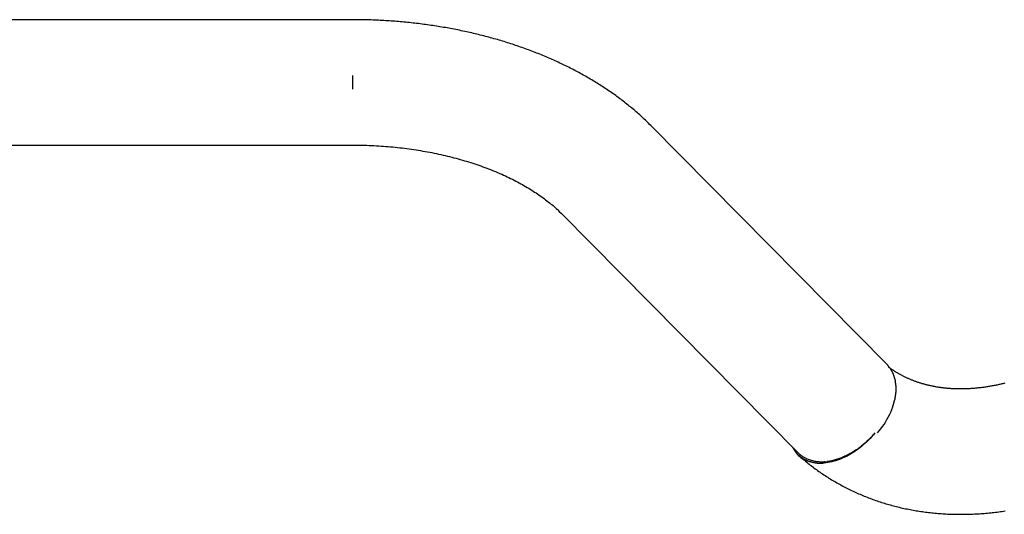
# Model space of a CAD drawing. Extents: x -55 to 55, y -6 to 6.
# Drawn here: x -4 to -1, y -1 to 1 of the extents above; entities that cross this region are included whole.
import ezdxf

# ---------------------------------------------------------------- set-up
doc = ezdxf.new("R2010")
doc.units = 0
doc.layers.get('0').update_dxf_attribs({"linetype": 'CONTINUOUS'})

msp = doc.modelspace()

# ---------------------------------------------------------------- linework, layer by layer
at = {"color": 0}
for points in [[(-3.1368, 0.5333), (-5.1368, 0.5333)], [(-2.1289, 0.1757), (-2.1325, 0.1793), (-2.1361, 0.1829), (-2.1397, 0.1864), (-2.1434, 0.19), (-2.1471, 0.1936), (-2.1508, 0.1971), (-2.1546, 0.2006), (-2.1583, 0.2041), (-2.1622, 0.2076), (-2.1659, 0.211), (-2.1698, 0.2145), (-2.1737, 0.2179), (-2.1776, 0.2213), (-2.1815, 0.2247), (-2.1854, 0.2281), (-2.1894, 0.2315), (-2.1934, 0.2348), (-2.1974, 0.2381), (-2.2014, 0.2414), (-2.2055, 0.2447), (-2.2096, 0.248), (-2.2137, 0.2513), (-2.2178, 0.2545), (-2.222, 0.2577), (-2.2262, 0.2609), (-2.2304, 0.2641), (-2.2346, 0.2673), (-2.2388, 0.2704), (-2.2431, 0.2735), (-2.2474, 0.2767), (-2.2517, 0.2798), (-2.256, 0.2828), (-2.2604, 0.2859), (-2.2648, 0.2889), (-2.2692, 0.292), (-2.2736, 0.295), (-2.278, 0.298), (-2.2825, 0.301), (-2.287, 0.304), (-2.2915, 0.3069), (-2.2961, 0.3098), (-2.3006, 0.3127), (-2.3052, 0.3156), (-2.3098, 0.3185), (-2.3144, 0.3213), (-2.319, 0.3242), (-2.3237, 0.327), (-2.3284, 0.3298), (-2.3331, 0.3326), (-2.3378, 0.3354), (-2.3425, 0.3381), (-2.3473, 0.3408), (-2.3521, 0.3435), (-2.3568, 0.3462), (-2.3617, 0.3489), (-2.3665, 0.3515), (-2.3714, 0.3542), (-2.3762, 0.3568), (-2.3811, 0.3594), (-2.386, 0.362), (-2.391, 0.3645), (-2.3959, 0.3671), (-2.4009, 0.3697), (-2.4059, 0.3722), (-2.4109, 0.3746), (-2.4159, 0.3771), (-2.421, 0.3795), (-2.426, 0.382), (-2.4311, 0.3844), (-2.4362, 0.3868), (-2.4413, 0.3892), (-2.4464, 0.3916), (-2.4516, 0.3939), (-2.4567, 0.3962), (-2.4619, 0.3985), (-2.4671, 0.4009), (-2.4723, 0.4031), (-2.4776, 0.4054), (-2.4828, 0.4076), (-2.4881, 0.4098), (-2.4934, 0.412), (-2.4987, 0.4142), (-2.504, 0.4164), (-2.5093, 0.4185), (-2.5147, 0.4206), (-2.52, 0.4227), (-2.5254, 0.4248), (-2.5308, 0.4268), (-2.5362, 0.4289), (-2.5416, 0.4309), (-2.5471, 0.4329), (-2.5526, 0.4349), (-2.558, 0.4369), (-2.5635, 0.4389), (-2.569, 0.4408), (-2.5745, 0.4427), (-2.5801, 0.4446), (-2.5856, 0.4465), (-2.5911, 0.4483), (-2.5967, 0.4502), (-2.6023, 0.452), (-2.6079, 0.4538), (-2.6135, 0.4555), (-2.6191, 0.4573), (-2.6247, 0.459), (-2.6304, 0.4608), (-2.6361, 0.4625), (-2.6418, 0.4641), (-2.6474, 0.4658), (-2.6531, 0.4674), (-2.6589, 0.4691), (-2.6646, 0.4706), (-2.6703, 0.4723), (-2.6761, 0.4738), (-2.6818, 0.4754), (-2.6876, 0.4768), (-2.6934, 0.4784), (-2.6992, 0.4798), (-2.705, 0.4813), (-2.7108, 0.4827), (-2.7167, 0.4842), (-2.7225, 0.4856), (-2.7284, 0.487), (-2.7342, 0.4884), (-2.7401, 0.4897), (-2.746, 0.491), (-2.7519, 0.4923), (-2.7578, 0.4936), (-2.7637, 0.4949), (-2.7696, 0.4961), (-2.7755, 0.4973), (-2.7815, 0.4985), (-2.7874, 0.4997), (-2.7934, 0.5009), (-2.7994, 0.502), (-2.8054, 0.5031), (-2.8114, 0.5043), (-2.8173, 0.5053), (-2.8233, 0.5064), (-2.8293, 0.5074), (-2.8354, 0.5084), (-2.8414, 0.5095), (-2.8474, 0.5105), (-2.8535, 0.5114), (-2.8595, 0.5123), (-2.8656, 0.5133), (-2.8716, 0.5141), (-2.8777, 0.515), (-2.8838, 0.5159), (-2.8899, 0.5167), (-2.896, 0.5175), (-2.9021, 0.5183), (-2.9082, 0.5191), (-2.9143, 0.5199), (-2.9204, 0.5206), (-2.9265, 0.5213), (-2.9326, 0.522), (-2.9388, 0.5227), (-2.9449, 0.5233), (-2.951, 0.524), (-2.9572, 0.5246), (-2.9633, 0.5252), (-2.9695, 0.5258), (-2.9756, 0.5263), (-2.9818, 0.5268), (-2.988, 0.5273), (-2.9941, 0.5278), (-3.0003, 0.5283), (-3.0065, 0.5287), (-3.0127, 0.5292), (-3.0189, 0.5295), (-3.025, 0.5299), (-3.0312, 0.5303), (-3.0374, 0.5307), (-3.0436, 0.531), (-3.0498, 0.5313), (-3.056, 0.5316), (-3.0622, 0.5318), (-3.0685, 0.5321), (-3.0747, 0.5323), (-3.0808, 0.5325), (-3.0871, 0.5326), (-3.0935, 0.5328), (-3.0995, 0.5329), (-3.1049, 0.533), (-3.1119, 0.5331), (-3.1227, 0.5332), (-3.1368, 0.5333)], [(-3.1368, 0.3445), (-3.1368, 0.2982)], [(-1.3306, -0.6317), (-2.1289, 0.1757)], [(-5.1368, 0.1093), (-3.1368, 0.1093)], [(-3.1368, 0.1093), (-3.1287, 0.1093), (-3.1207, 0.1092), (-3.1126, 0.1091), (-3.1046, 0.109), (-3.0966, 0.1087), (-3.0885, 0.1085), (-3.0805, 0.1082), (-3.0725, 0.1079), (-3.0645, 0.1075), (-3.0564, 0.1071), (-3.0485, 0.1066), (-3.0404, 0.1061), (-3.0325, 0.1055), (-3.0245, 0.1049), (-3.0165, 0.1043), (-3.0086, 0.1036), (-3.0007, 0.1028), (-2.9928, 0.102), (-2.9848, 0.1012), (-2.977, 0.1003), (-2.9691, 0.0994), (-2.9612, 0.0984), (-2.9534, 0.0975), (-2.9456, 0.0964), (-2.9378, 0.0953), (-2.93, 0.0942), (-2.9222, 0.093), (-2.9145, 0.0918), (-2.9068, 0.0905), (-2.8991, 0.0892), (-2.8914, 0.0879), (-2.8838, 0.0865), (-2.8762, 0.0851), (-2.8686, 0.0836), (-2.8611, 0.0821), (-2.8535, 0.0805), (-2.846, 0.0789), (-2.8385, 0.0772), (-2.8311, 0.0756), (-2.8237, 0.0738), (-2.8163, 0.0721), (-2.809, 0.0702), (-2.8017, 0.0684), (-2.7944, 0.0665), (-2.7872, 0.0646), (-2.78, 0.0626), (-2.7728, 0.0607), (-2.7657, 0.0586), (-2.7586, 0.0565), (-2.7516, 0.0544), (-2.7445, 0.0522), (-2.7376, 0.0501), (-2.7307, 0.0479), (-2.7238, 0.0456), (-2.717, 0.0433), (-2.7102, 0.041), (-2.7034, 0.0386), (-2.6967, 0.0362), (-2.6901, 0.0338), (-2.6835, 0.0313), (-2.677, 0.0288), (-2.6704, 0.0263), (-2.664, 0.0237), (-2.6576, 0.0211), (-2.6512, 0.0185), (-2.6449, 0.0158), (-2.6387, 0.0132), (-2.6325, 0.0104), (-2.6264, 0.0077), (-2.6203, 0.0049), (-2.6143, 0.0021), (-2.6083, -0.0008), (-2.6025, -0.0036), (-2.5966, -0.0065), (-2.5908, -0.0094), (-2.5851, -0.0124), (-2.5794, -0.0154), (-2.5738, -0.0183), (-2.5683, -0.0214), (-2.5628, -0.0244), (-2.5574, -0.0275), (-2.5521, -0.0306), (-2.5467, -0.0337), (-2.5415, -0.0368), (-2.5364, -0.0399), (-2.5313, -0.0431), (-2.5263, -0.0463), (-2.5213, -0.0495), (-2.5164, -0.0527), (-2.5116, -0.0559), (-2.5068, -0.0592), (-2.5022, -0.0624), (-2.4975, -0.0657), (-2.493, -0.069), (-2.4885, -0.0723), (-2.4841, -0.0756), (-2.4798, -0.0789), (-2.4755, -0.0822), (-2.4714, -0.0856), (-2.4673, -0.0889), (-2.4632, -0.0922), (-2.4592, -0.0955), (-2.4553, -0.099), (-2.4516, -0.1023), (-2.4483, -0.1052), (-2.4442, -0.109), (-2.4381, -0.1148), (-2.4304, -0.1225)], [(-2.4304, -0.1224), (-1.6321, -0.9298)], [(-1.3213, -0.6439), (-1.3213, -0.6439), (-1.3216, -0.6431), (-1.3222, -0.6425), (-1.3228, -0.6416), (-1.3234, -0.641), (-1.324, -0.6401), (-1.3246, -0.6392), (-1.3252, -0.6383), (-1.326, -0.6375), (-1.3266, -0.6366), (-1.3272, -0.6357), (-1.3278, -0.6348), (-1.3286, -0.634), (-1.3291, -0.6331), (-1.3297, -0.6325), (-1.3302, -0.6319), (-1.3308, -0.6313)], [(-1.3213, -0.6439), (-1.3213, -0.6439), (-1.3216, -0.6431), (-1.3222, -0.6425), (-1.3228, -0.6416), (-1.3234, -0.641), (-1.324, -0.6401), (-1.3246, -0.6392), (-1.3252, -0.6383), (-1.326, -0.6375), (-1.3266, -0.6366), (-1.3272, -0.6357), (-1.3278, -0.6348), (-1.3286, -0.634), (-1.3291, -0.6331), (-1.3297, -0.6325), (-1.3302, -0.6319), (-1.3308, -0.6313)], [(-0.9316, -0.6961), (-0.9349, -0.6969), (-0.9382, -0.6977), (-0.9415, -0.6985), (-0.9448, -0.6992), (-0.9481, -0.7), (-0.9513, -0.7007), (-0.9546, -0.7015), (-0.9579, -0.7021), (-0.9612, -0.7028), (-0.9644, -0.7035), (-0.9677, -0.7041), (-0.9709, -0.7047), (-0.9742, -0.7053), (-0.9774, -0.7059), (-0.9806, -0.7065), (-0.9839, -0.707), (-0.9871, -0.7076), (-0.9903, -0.7081), (-0.9935, -0.7086), (-0.9966, -0.709), (-0.9998, -0.7095), (-1.003, -0.71), (-1.0062, -0.7104), (-1.0093, -0.7108), (-1.0125, -0.7112), (-1.0157, -0.7115), (-1.0188, -0.7119), (-1.022, -0.7122), (-1.0251, -0.7126), (-1.0282, -0.7129), (-1.0313, -0.7132), (-1.0344, -0.7135), (-1.0375, -0.7137), (-1.0406, -0.7139), (-1.0437, -0.7142), (-1.0468, -0.7143), (-1.0498, -0.7145), (-1.0529, -0.7147), (-1.056, -0.7148), (-1.059, -0.715), (-1.0621, -0.7151), (-1.0651, -0.7152), (-1.0681, -0.7153), (-1.0711, -0.7153), (-1.0741, -0.7154), (-1.0771, -0.7154), (-1.0801, -0.7154), (-1.083, -0.7154), (-1.086, -0.7154), (-1.0889, -0.7154), (-1.0919, -0.7153), (-1.0948, -0.7153), (-1.0977, -0.7152), (-1.1006, -0.7151), (-1.1035, -0.715), (-1.1064, -0.7148), (-1.1093, -0.7147), (-1.1122, -0.7145), (-1.1151, -0.7143), (-1.1179, -0.7142), (-1.1207, -0.714), (-1.1236, -0.7137), (-1.1264, -0.7135), (-1.1292, -0.7132), (-1.132, -0.7129), (-1.1348, -0.7126), (-1.1375, -0.7123), (-1.1403, -0.712), (-1.1431, -0.7117), (-1.1458, -0.7113), (-1.1485, -0.711), (-1.1513, -0.7106), (-1.154, -0.7102), (-1.1567, -0.7098), (-1.1593, -0.7093), (-1.1621, -0.7089), (-1.1647, -0.7084), (-1.1674, -0.7079), (-1.17, -0.7075), (-1.1726, -0.707), (-1.1752, -0.7064), (-1.1779, -0.7059), (-1.1805, -0.7053), (-1.1831, -0.7048), (-1.1856, -0.7042), (-1.1882, -0.7036), (-1.1907, -0.703), (-1.1933, -0.7024), (-1.1958, -0.7018), (-1.1984, -0.7012), (-1.2009, -0.7005), (-1.2033, -0.6998), (-1.2059, -0.6991), (-1.2083, -0.6985), (-1.2108, -0.6977), (-1.2132, -0.697), (-1.2156, -0.6962), (-1.2181, -0.6955), (-1.2205, -0.6947), (-1.2229, -0.6939), (-1.2253, -0.6931), (-1.2277, -0.6923), (-1.23, -0.6915), (-1.2324, -0.6907), (-1.2347, -0.6898), (-1.2371, -0.689), (-1.2394, -0.6881), (-1.2417, -0.6872), (-1.244, -0.6863), (-1.2463, -0.6854), (-1.2486, -0.6845), (-1.2508, -0.6835), (-1.2531, -0.6826), (-1.2553, -0.6816), (-1.2576, -0.6806), (-1.2598, -0.6796), (-1.262, -0.6786), (-1.2642, -0.6776), (-1.2663, -0.6766), (-1.2685, -0.6755), (-1.2707, -0.6745), (-1.2728, -0.6734), (-1.2749, -0.6723), (-1.2771, -0.6712), (-1.2792, -0.6702), (-1.2813, -0.669), (-1.2834, -0.6679), (-1.2855, -0.6668), (-1.2875, -0.6656), (-1.2896, -0.6644), (-1.2917, -0.6633), (-1.2937, -0.6621), (-1.2957, -0.6609), (-1.2977, -0.6597), (-1.2997, -0.6584), (-1.3017, -0.6572), (-1.3037, -0.656), (-1.3057, -0.6547), (-1.3076, -0.6534), (-1.3096, -0.6521), (-1.3116, -0.6508), (-1.3135, -0.6495), (-1.3152, -0.6484), (-1.3173, -0.6469), (-1.3206, -0.6445), (-1.3248, -0.6414)], [(-1.3142, -0.654), (-1.3142, -0.654), (-1.3145, -0.6532), (-1.3148, -0.6526), (-1.3151, -0.652), (-1.3156, -0.6514), (-1.3159, -0.6505), (-1.3164, -0.6499), (-1.3167, -0.6493), (-1.3173, -0.6487), (-1.3176, -0.6479), (-1.3181, -0.6473), (-1.3184, -0.6467), (-1.319, -0.6461), (-1.3193, -0.6455), (-1.3199, -0.6449), (-1.3202, -0.6443), (-1.3208, -0.6439)], [(-1.3142, -0.654), (-1.3142, -0.654), (-1.3145, -0.6532), (-1.3148, -0.6526), (-1.3151, -0.652), (-1.3156, -0.6514), (-1.3159, -0.6505), (-1.3164, -0.6499), (-1.3167, -0.6493), (-1.3173, -0.6487), (-1.3176, -0.6479), (-1.3181, -0.6473), (-1.3184, -0.6467), (-1.319, -0.6461), (-1.3193, -0.6455), (-1.3199, -0.6449), (-1.3202, -0.6443), (-1.3208, -0.6439)], [(-1.3104, -0.6609), (-1.3104, -0.6609), (-1.3104, -0.6603), (-1.3107, -0.6599), (-1.3109, -0.6593), (-1.3112, -0.659), (-1.3112, -0.6584), (-1.3115, -0.6581), (-1.3118, -0.6575), (-1.3121, -0.6572), (-1.3121, -0.6566), (-1.3124, -0.6563), (-1.3127, -0.6557), (-1.313, -0.6554), (-1.3132, -0.6548), (-1.3135, -0.6545), (-1.3138, -0.654), (-1.3141, -0.6537)], [(-1.3104, -0.6609), (-1.3104, -0.6609), (-1.3104, -0.6603), (-1.3107, -0.6599), (-1.3109, -0.6593), (-1.3112, -0.659), (-1.3112, -0.6584), (-1.3115, -0.6581), (-1.3118, -0.6575), (-1.3121, -0.6572), (-1.3121, -0.6566), (-1.3124, -0.6563), (-1.3127, -0.6557), (-1.313, -0.6554), (-1.3132, -0.6548), (-1.3135, -0.6545), (-1.3138, -0.654), (-1.3141, -0.6537)], [(-1.3079, -0.6671), (-1.3102, -0.661)], [(-1.3056, -0.674), (-1.3056, -0.674), (-1.3056, -0.6734), (-1.3057, -0.6731), (-1.3057, -0.6725), (-1.306, -0.6722), (-1.306, -0.6716), (-1.3063, -0.6713), (-1.3064, -0.6707), (-1.3067, -0.6704), (-1.3067, -0.6698), (-1.307, -0.6693), (-1.307, -0.6687), (-1.3073, -0.6684), (-1.3073, -0.6678), (-1.3076, -0.6675), (-1.3077, -0.6672), (-1.308, -0.6669)], [(-1.3056, -0.674), (-1.3056, -0.674), (-1.3056, -0.6734), (-1.3057, -0.6731), (-1.3057, -0.6725), (-1.306, -0.6722), (-1.306, -0.6716), (-1.3063, -0.6713), (-1.3064, -0.6707), (-1.3067, -0.6704), (-1.3067, -0.6698), (-1.307, -0.6693), (-1.307, -0.6687), (-1.3073, -0.6684), (-1.3073, -0.6678), (-1.3076, -0.6675), (-1.3077, -0.6672), (-1.308, -0.6669)], [(-1.3035, -0.6818), (-1.3035, -0.6818), (-1.3035, -0.6812), (-1.3036, -0.6808), (-1.3036, -0.6802), (-1.3039, -0.6799), (-1.3039, -0.6793), (-1.3042, -0.6788), (-1.3042, -0.6782), (-1.3045, -0.6779), (-1.3045, -0.6773), (-1.3048, -0.6768), (-1.3048, -0.6762), (-1.3051, -0.6759), (-1.3051, -0.6753), (-1.3053, -0.675), (-1.3053, -0.6745), (-1.3056, -0.6742)], [(-1.3035, -0.6818), (-1.3035, -0.6818), (-1.3035, -0.6812), (-1.3036, -0.6808), (-1.3036, -0.6802), (-1.3039, -0.6799), (-1.3039, -0.6793), (-1.3042, -0.6788), (-1.3042, -0.6782), (-1.3045, -0.6779), (-1.3045, -0.6773), (-1.3048, -0.6768), (-1.3048, -0.6762), (-1.3051, -0.6759), (-1.3051, -0.6753), (-1.3053, -0.675), (-1.3053, -0.6745), (-1.3056, -0.6742)], [(-1.3016, -0.6892), (-1.3016, -0.6892), (-1.3016, -0.6886), (-1.3016, -0.6883), (-1.3016, -0.6877), (-1.3017, -0.6874), (-1.3017, -0.6868), (-1.3018, -0.6863), (-1.3018, -0.6857), (-1.3021, -0.6854), (-1.3021, -0.6848), (-1.3023, -0.6842), (-1.3023, -0.6836), (-1.3026, -0.6833), (-1.3026, -0.6827), (-1.3029, -0.6824), (-1.3029, -0.6819), (-1.3032, -0.6816)], [(-1.3016, -0.6892), (-1.3016, -0.6892), (-1.3016, -0.6886), (-1.3016, -0.6883), (-1.3016, -0.6877), (-1.3017, -0.6874), (-1.3017, -0.6868), (-1.3018, -0.6863), (-1.3018, -0.6857), (-1.3021, -0.6854), (-1.3021, -0.6848), (-1.3023, -0.6842), (-1.3023, -0.6836), (-1.3026, -0.6833), (-1.3026, -0.6827), (-1.3029, -0.6824), (-1.3029, -0.6819), (-1.3032, -0.6816)], [(-1.3007, -0.6978), (-1.3007, -0.6978), (-1.3007, -0.6972), (-1.3007, -0.6969), (-1.3007, -0.6963), (-1.3008, -0.696), (-1.3008, -0.6954), (-1.301, -0.6948), (-1.301, -0.6942), (-1.3013, -0.6937), (-1.3013, -0.6931), (-1.3013, -0.6925), (-1.3013, -0.6919), (-1.3016, -0.6913), (-1.3016, -0.6907), (-1.3017, -0.6903), (-1.3017, -0.6899), (-1.3019, -0.6896)], [(-1.3007, -0.6978), (-1.3007, -0.6978), (-1.3007, -0.6972), (-1.3007, -0.6969), (-1.3007, -0.6963), (-1.3008, -0.696), (-1.3008, -0.6954), (-1.301, -0.6948), (-1.301, -0.6942), (-1.3013, -0.6937), (-1.3013, -0.6931), (-1.3013, -0.6925), (-1.3013, -0.6919), (-1.3016, -0.6913), (-1.3016, -0.6907), (-1.3017, -0.6903), (-1.3017, -0.6899), (-1.3019, -0.6896)], [(-1.2996, -0.7055), (-1.2996, -0.7055), (-1.2996, -0.7049), (-1.2996, -0.7044), (-1.2996, -0.7038), (-1.2997, -0.7034), (-1.2997, -0.7028), (-1.2999, -0.7022), (-1.2999, -0.7016), (-1.3002, -0.7011), (-1.3002, -0.7005), (-1.3002, -0.6999), (-1.3002, -0.6993), (-1.3005, -0.6989), (-1.3005, -0.6983), (-1.3006, -0.698), (-1.3006, -0.6976), (-1.3008, -0.6973)], [(-1.2996, -0.7055), (-1.2996, -0.7055), (-1.2996, -0.7049), (-1.2996, -0.7044), (-1.2996, -0.7038), (-1.2997, -0.7034), (-1.2997, -0.7028), (-1.2999, -0.7022), (-1.2999, -0.7016), (-1.3002, -0.7011), (-1.3002, -0.7005), (-1.3002, -0.6999), (-1.3002, -0.6993), (-1.3005, -0.6989), (-1.3005, -0.6983), (-1.3006, -0.698), (-1.3006, -0.6976), (-1.3008, -0.6973)], [(-1.3016, -0.7404), (-1.3016, -0.7404), (-1.3014, -0.7398), (-1.3014, -0.7393), (-1.3013, -0.7387), (-1.3013, -0.7383), (-1.301, -0.7377), (-1.301, -0.7371), (-1.3008, -0.7365), (-1.3008, -0.7359), (-1.3005, -0.7352), (-1.3005, -0.7346), (-1.3002, -0.734), (-1.3002, -0.7334), (-1.3001, -0.7328), (-1.3001, -0.7323), (-1.3001, -0.7318), (-1.3001, -0.7315)], [(-1.3016, -0.7404), (-1.3016, -0.7404), (-1.3014, -0.7398), (-1.3014, -0.7393), (-1.3013, -0.7387), (-1.3013, -0.7383), (-1.301, -0.7377), (-1.301, -0.7371), (-1.3008, -0.7365), (-1.3008, -0.7359), (-1.3005, -0.7352), (-1.3005, -0.7346), (-1.3002, -0.734), (-1.3002, -0.7334), (-1.3001, -0.7328), (-1.3001, -0.7323), (-1.3001, -0.7318), (-1.3001, -0.7315)], [(-1.3002, -0.7314), (-1.3002, -0.7314), (-1.3, -0.7308), (-1.3, -0.7305), (-1.3, -0.7299), (-1.3, -0.7296), (-1.2998, -0.729), (-1.2998, -0.7284), (-1.2998, -0.7278), (-1.2998, -0.7275), (-1.2996, -0.7269), (-1.2996, -0.7263), (-1.2996, -0.7257), (-1.2996, -0.7251), (-1.2996, -0.7245), (-1.2996, -0.7239), (-1.2996, -0.7233), (-1.2996, -0.723)], [(-1.3002, -0.7314), (-1.3002, -0.7314), (-1.3, -0.7308), (-1.3, -0.7305), (-1.3, -0.7299), (-1.3, -0.7296), (-1.2998, -0.729), (-1.2998, -0.7284), (-1.2998, -0.7278), (-1.2998, -0.7275), (-1.2996, -0.7269), (-1.2996, -0.7263), (-1.2996, -0.7257), (-1.2996, -0.7251), (-1.2996, -0.7245), (-1.2996, -0.7239), (-1.2996, -0.7233), (-1.2996, -0.723)], [(-1.2996, -0.7142), (-1.2996, -0.7142), (-1.2996, -0.7136), (-1.2996, -0.713), (-1.2996, -0.7124), (-1.2996, -0.712), (-1.2996, -0.7114), (-1.2996, -0.7108), (-1.2996, -0.7102), (-1.2996, -0.7098), (-1.2996, -0.7092), (-1.2996, -0.7086), (-1.2996, -0.708), (-1.2996, -0.7075), (-1.2996, -0.7069), (-1.2996, -0.7065), (-1.2996, -0.7059), (-1.2996, -0.7056)], [(-1.2996, -0.7142), (-1.2996, -0.7142), (-1.2996, -0.7136), (-1.2996, -0.713), (-1.2996, -0.7124), (-1.2996, -0.712), (-1.2996, -0.7114), (-1.2996, -0.7108), (-1.2996, -0.7102), (-1.2996, -0.7098), (-1.2996, -0.7092), (-1.2996, -0.7086), (-1.2996, -0.708), (-1.2996, -0.7075), (-1.2996, -0.7069), (-1.2996, -0.7065), (-1.2996, -0.7059), (-1.2996, -0.7056)], [(-1.2996, -0.7226), (-1.2996, -0.7226), (-1.2996, -0.722), (-1.2996, -0.7214), (-1.2996, -0.7208), (-1.2996, -0.7204), (-1.2996, -0.7198), (-1.2996, -0.7192), (-1.2996, -0.7186), (-1.2996, -0.7183), (-1.2996, -0.7177), (-1.2996, -0.7171), (-1.2996, -0.7165), (-1.2996, -0.7161), (-1.2996, -0.7155), (-1.2996, -0.715), (-1.2996, -0.7144), (-1.2996, -0.7141), (-1.2996, -0.7141), (-1.2996, -0.7141), (-1.2996, -0.7141), (-1.2996, -0.7141), (-1.2996, -0.7141), (-1.2996, -0.7141), (-1.2996, -0.7141), (-1.2996, -0.7141), (-1.2996, -0.7141), (-1.2996, -0.7141), (-1.2996, -0.7141), (-1.2996, -0.7141), (-1.2996, -0.7141), (-1.2996, -0.7141), (-1.2996, -0.7141), (-1.2996, -0.7141), (-1.2996, -0.7141)], [(-1.2996, -0.7226), (-1.2996, -0.7226), (-1.2996, -0.722), (-1.2996, -0.7214), (-1.2996, -0.7208), (-1.2996, -0.7204), (-1.2996, -0.7198), (-1.2996, -0.7192), (-1.2996, -0.7186), (-1.2996, -0.7183), (-1.2996, -0.7177), (-1.2996, -0.7171), (-1.2996, -0.7165), (-1.2996, -0.7161), (-1.2996, -0.7155), (-1.2996, -0.715), (-1.2996, -0.7144), (-1.2996, -0.7141), (-1.2996, -0.7141), (-1.2996, -0.7141), (-1.2996, -0.7141), (-1.2996, -0.7141), (-1.2996, -0.7141), (-1.2996, -0.7141), (-1.2996, -0.7141), (-1.2996, -0.7141), (-1.2996, -0.7141), (-1.2996, -0.7141), (-1.2996, -0.7141), (-1.2996, -0.7141), (-1.2996, -0.7141), (-1.2996, -0.7141), (-1.2996, -0.7141), (-1.2996, -0.7141), (-1.2996, -0.7141)], [(-1.3081, -0.7674), (-1.3081, -0.7674), (-1.3079, -0.7668), (-1.3079, -0.7664), (-1.3076, -0.7658), (-1.3076, -0.7653), (-1.3073, -0.7645), (-1.307, -0.7639), (-1.3067, -0.7631), (-1.3067, -0.7625), (-1.3064, -0.7616), (-1.3061, -0.761), (-1.3058, -0.7603), (-1.3058, -0.7597), (-1.3055, -0.7591), (-1.3055, -0.7586), (-1.3055, -0.7582), (-1.3055, -0.7579)], [(-1.3081, -0.7674), (-1.3081, -0.7674), (-1.3079, -0.7668), (-1.3079, -0.7664), (-1.3076, -0.7658), (-1.3076, -0.7653), (-1.3073, -0.7645), (-1.307, -0.7639), (-1.3067, -0.7631), (-1.3067, -0.7625), (-1.3064, -0.7616), (-1.3061, -0.761), (-1.3058, -0.7603), (-1.3058, -0.7597), (-1.3055, -0.7591), (-1.3055, -0.7586), (-1.3055, -0.7582), (-1.3055, -0.7579)], [(-1.3055, -0.758), (-1.3055, -0.758), (-1.3053, -0.7575), (-1.3053, -0.7571), (-1.305, -0.7565), (-1.305, -0.756), (-1.3047, -0.7552), (-1.3045, -0.7546), (-1.3042, -0.754), (-1.3042, -0.7534), (-1.3039, -0.7525), (-1.3036, -0.7519), (-1.3033, -0.7513), (-1.3033, -0.7507), (-1.303, -0.7501), (-1.303, -0.7496), (-1.303, -0.7492), (-1.303, -0.7489)], [(-1.3055, -0.758), (-1.3055, -0.758), (-1.3053, -0.7575), (-1.3053, -0.7571), (-1.305, -0.7565), (-1.305, -0.756), (-1.3047, -0.7552), (-1.3045, -0.7546), (-1.3042, -0.754), (-1.3042, -0.7534), (-1.3039, -0.7525), (-1.3036, -0.7519), (-1.3033, -0.7513), (-1.3033, -0.7507), (-1.303, -0.7501), (-1.303, -0.7496), (-1.303, -0.7492), (-1.303, -0.7489)], [(-1.3032, -0.7495), (-1.3032, -0.7495), (-1.303, -0.749), (-1.303, -0.7486), (-1.3029, -0.748), (-1.3029, -0.7475), (-1.3026, -0.7467), (-1.3026, -0.7461), (-1.3024, -0.7454), (-1.3024, -0.7448), (-1.3021, -0.7439), (-1.3021, -0.7433), (-1.3018, -0.7426), (-1.3018, -0.742), (-1.3017, -0.7414), (-1.3017, -0.7409), (-1.3017, -0.7405), (-1.3017, -0.7402)], [(-1.3032, -0.7495), (-1.3032, -0.7495), (-1.303, -0.749), (-1.303, -0.7486), (-1.3029, -0.748), (-1.3029, -0.7475), (-1.3026, -0.7467), (-1.3026, -0.7461), (-1.3024, -0.7454), (-1.3024, -0.7448), (-1.3021, -0.7439), (-1.3021, -0.7433), (-1.3018, -0.7426), (-1.3018, -0.742), (-1.3017, -0.7414), (-1.3017, -0.7409), (-1.3017, -0.7405), (-1.3017, -0.7402)], [(-1.3622, -0.8644), (-1.3565, -0.8575), (-1.3509, -0.8504), (-1.3455, -0.843), (-1.3402, -0.8353), (-1.3351, -0.8274), (-1.3303, -0.8193), (-1.3258, -0.811), (-1.3215, -0.8025), (-1.3175, -0.7939), (-1.3139, -0.7851), (-1.3106, -0.7762)], [(-1.3107, -0.7759), (-1.3107, -0.7759), (-1.3105, -0.7753), (-1.3105, -0.7749), (-1.3102, -0.7743), (-1.3102, -0.7739), (-1.3099, -0.7731), (-1.3096, -0.7725), (-1.3093, -0.7719), (-1.3093, -0.7713), (-1.309, -0.7705), (-1.3087, -0.7699), (-1.3084, -0.7693), (-1.3082, -0.7687), (-1.3079, -0.7681), (-1.3079, -0.7675), (-1.3079, -0.7671), (-1.3079, -0.7668)], [(-1.3107, -0.7759), (-1.3107, -0.7759), (-1.3105, -0.7753), (-1.3105, -0.7749), (-1.3102, -0.7743), (-1.3102, -0.7739), (-1.3099, -0.7731), (-1.3096, -0.7725), (-1.3093, -0.7719), (-1.3093, -0.7713), (-1.309, -0.7705), (-1.3087, -0.7699), (-1.3084, -0.7693), (-1.3082, -0.7687), (-1.3079, -0.7681), (-1.3079, -0.7675), (-1.3079, -0.7671), (-1.3079, -0.7668)], [(-1.3712, -0.8643), (-1.3766, -0.8708), (-1.382, -0.877), (-1.3875, -0.883), (-1.3931, -0.8889), (-1.3988, -0.8944), (-1.4045, -0.8997), (-1.4102, -0.9048), (-1.416, -0.9097), (-1.4218, -0.9143), (-1.4276, -0.9188), (-1.4333, -0.9229), (-1.439, -0.9268), (-1.4447, -0.9306), (-1.4503, -0.934), (-1.4558, -0.9373), (-1.4614, -0.9404), (-1.4671, -0.9434), (-1.4729, -0.9462), (-1.4789, -0.9489), (-1.4849, -0.9516), (-1.4911, -0.954), (-1.4973, -0.9562), (-1.5037, -0.9582), (-1.5101, -0.9601), (-1.5166, -0.9617), (-1.5231, -0.9631), (-1.5297, -0.9642), (-1.5362, -0.9652), (-1.5428, -0.9658)], [(-1.3712, -0.8643), (-1.3737, -0.8673), (-1.3762, -0.8702), (-1.3787, -0.873), (-1.3812, -0.8758), (-1.3838, -0.8785), (-1.3863, -0.8812), (-1.3889, -0.8838), (-1.3914, -0.8863), (-1.394, -0.8889), (-1.3966, -0.8913), (-1.3992, -0.8938), (-1.4018, -0.8962), (-1.4046, -0.8986), (-1.4073, -0.9011), (-1.4101, -0.9035), (-1.413, -0.9059), (-1.4159, -0.9082), (-1.4189, -0.9106), (-1.4219, -0.9129), (-1.4249, -0.9152), (-1.4281, -0.9174), (-1.4312, -0.9197), (-1.4344, -0.9219), (-1.4376, -0.924), (-1.4409, -0.9262), (-1.4443, -0.9283), (-1.4476, -0.9303), (-1.451, -0.9324), (-1.4545, -0.9343), (-1.458, -0.9362), (-1.4615, -0.9381), (-1.4651, -0.9399), (-1.4686, -0.9417), (-1.4722, -0.9433), (-1.4758, -0.945), (-1.4795, -0.9465), (-1.4832, -0.9481), (-1.4869, -0.9495), (-1.4906, -0.9509), (-1.4944, -0.9522), (-1.4981, -0.9534), (-1.5019, -0.9546), (-1.5058, -0.9557), (-1.5094, -0.9567), (-1.5128, -0.9575), (-1.517, -0.9584)], [(-1.6514, -0.9103), (-1.6514, -0.9103), (-1.6508, -0.9109), (-1.6505, -0.9115), (-1.65, -0.9121), (-1.6497, -0.9129), (-1.6491, -0.9135), (-1.6486, -0.9144), (-1.648, -0.915), (-1.6477, -0.9159), (-1.6471, -0.9165), (-1.6465, -0.9173), (-1.6459, -0.9179), (-1.6456, -0.9188), (-1.645, -0.9194), (-1.6447, -0.9202), (-1.6444, -0.9208), (-1.6441, -0.9216)], [(-1.6514, -0.9103), (-1.6514, -0.9103), (-1.6508, -0.9109), (-1.6505, -0.9115), (-1.65, -0.9121), (-1.6497, -0.9129), (-1.6491, -0.9135), (-1.6486, -0.9144), (-1.648, -0.915), (-1.6477, -0.9159), (-1.6471, -0.9165), (-1.6465, -0.9173), (-1.6459, -0.9179), (-1.6456, -0.9188), (-1.645, -0.9194), (-1.6447, -0.9202), (-1.6444, -0.9208), (-1.6441, -0.9216)], [(-1.6444, -0.9215), (-1.6444, -0.9215), (-1.6439, -0.9218), (-1.6436, -0.9224), (-1.6433, -0.9229), (-1.643, -0.9235), (-1.6424, -0.9241), (-1.6421, -0.9247), (-1.6418, -0.9253), (-1.6415, -0.9259), (-1.6409, -0.9263), (-1.6406, -0.9269), (-1.6401, -0.9275), (-1.6398, -0.9281), (-1.6393, -0.9285), (-1.639, -0.9291), (-1.6387, -0.9296), (-1.6384, -0.9302)], [(-1.6444, -0.9215), (-1.6444, -0.9215), (-1.6439, -0.9218), (-1.6436, -0.9224), (-1.6433, -0.9229), (-1.643, -0.9235), (-1.6424, -0.9241), (-1.6421, -0.9247), (-1.6418, -0.9253), (-1.6415, -0.9259), (-1.6409, -0.9263), (-1.6406, -0.9269), (-1.6401, -0.9275), (-1.6398, -0.9281), (-1.6393, -0.9285), (-1.639, -0.9291), (-1.6387, -0.9296), (-1.6384, -0.9302)], [(-1.6385, -0.9302), (-1.6385, -0.9302), (-1.6382, -0.9303), (-1.6379, -0.9306), (-1.6376, -0.9309), (-1.6374, -0.9312), (-1.6371, -0.9315), (-1.6368, -0.9318), (-1.6365, -0.9321), (-1.6362, -0.9326), (-1.6358, -0.9329), (-1.6355, -0.9332), (-1.6352, -0.9335), (-1.6349, -0.9339), (-1.6346, -0.9342), (-1.6343, -0.9345), (-1.634, -0.9348), (-1.6339, -0.9352)], [(-1.6385, -0.9302), (-1.6385, -0.9302), (-1.6382, -0.9303), (-1.6379, -0.9306), (-1.6376, -0.9309), (-1.6374, -0.9312), (-1.6371, -0.9315), (-1.6368, -0.9318), (-1.6365, -0.9321), (-1.6362, -0.9326), (-1.6358, -0.9329), (-1.6355, -0.9332), (-1.6352, -0.9335), (-1.6349, -0.9339), (-1.6346, -0.9342), (-1.6343, -0.9345), (-1.634, -0.9348), (-1.6339, -0.9352)], [(-1.6321, -0.9298), (-1.6295, -0.9324), (-1.6268, -0.9348), (-1.6241, -0.9371), (-1.6212, -0.9393), (-1.6183, -0.9414), (-1.6153, -0.9434), (-1.6122, -0.9453), (-1.6091, -0.9471), (-1.606, -0.9488), (-1.6028, -0.9504), (-1.5995, -0.9518), (-1.5962, -0.9532), (-1.5928, -0.9545), (-1.5894, -0.9556), (-1.5859, -0.9566), (-1.5824, -0.9576), (-1.5789, -0.9584), (-1.5753, -0.9592), (-1.5718, -0.9598), (-1.5682, -0.9604), (-1.5647, -0.9608), (-1.561, -0.9611), (-1.5573, -0.9614), (-1.5538, -0.9616), (-1.5506, -0.9617), (-1.5466, -0.9617)], [(-1.6302, -0.9389), (-1.6341, -0.9353)], [(-1.6302, -0.939), (-1.6302, -0.939), (-1.6299, -0.939), (-1.6297, -0.9393), (-1.6294, -0.9394), (-1.6293, -0.9397), (-1.629, -0.9398), (-1.6287, -0.9401), (-1.6284, -0.9404), (-1.6281, -0.9407), (-1.6277, -0.9407), (-1.6274, -0.941), (-1.6271, -0.9413), (-1.6268, -0.9416), (-1.6265, -0.9417), (-1.6262, -0.942), (-1.6259, -0.9422), (-1.6258, -0.9425)], [(-1.6302, -0.939), (-1.6302, -0.939), (-1.6299, -0.939), (-1.6297, -0.9393), (-1.6294, -0.9394), (-1.6293, -0.9397), (-1.629, -0.9398), (-1.6287, -0.9401), (-1.6284, -0.9404), (-1.6281, -0.9407), (-1.6277, -0.9407), (-1.6274, -0.941), (-1.6271, -0.9413), (-1.6268, -0.9416), (-1.6265, -0.9417), (-1.6262, -0.942), (-1.6259, -0.9422), (-1.6258, -0.9425)], [(-1.6289, -0.94), (-1.625, -0.9434), (-1.6212, -0.9468), (-1.6173, -0.9502), (-1.6134, -0.9535), (-1.6094, -0.9568), (-1.6055, -0.96), (-1.6015, -0.9633), (-1.5975, -0.9665), (-1.5935, -0.9697), (-1.5895, -0.9728), (-1.5854, -0.976), (-1.5813, -0.9791), (-1.5772, -0.9822), (-1.573, -0.9852), (-1.5689, -0.9882), (-1.5647, -0.9912), (-1.5605, -0.9942), (-1.5563, -0.9971), (-1.5521, -1), (-1.5478, -1.0029), (-1.5435, -1.0057), (-1.5393, -1.0086), (-1.5349, -1.0114), (-1.5306, -1.0142), (-1.5263, -1.0169), (-1.5219, -1.0196), (-1.5175, -1.0223), (-1.5131, -1.0249), (-1.5087, -1.0275), (-1.5042, -1.0301), (-1.4998, -1.0327), (-1.4953, -1.0352), (-1.4908, -1.0377), (-1.4863, -1.0402), (-1.4817, -1.0426), (-1.4772, -1.0451), (-1.4726, -1.0475), (-1.4681, -1.0498), (-1.4634, -1.0521), (-1.4589, -1.0545), (-1.4542, -1.0567), (-1.4496, -1.059), (-1.4449, -1.0611), (-1.4402, -1.0634), (-1.4355, -1.0655), (-1.4308, -1.0676), (-1.426, -1.0697), (-1.4213, -1.0718), (-1.4165, -1.0738), (-1.4118, -1.0758), (-1.407, -1.0777), (-1.4022, -1.0797), (-1.3973, -1.0816), (-1.3925, -1.0835), (-1.3877, -1.0853), (-1.3828, -1.0871), (-1.3779, -1.0889), (-1.3731, -1.0907), (-1.3682, -1.0924), (-1.3632, -1.0941), (-1.3583, -1.0957), (-1.3533, -1.0974), (-1.3484, -1.0989), (-1.3435, -1.1005), (-1.3385, -1.102), (-1.3335, -1.1036), (-1.3285, -1.105), (-1.3235, -1.1065), (-1.3184, -1.1079), (-1.3134, -1.1093), (-1.3083, -1.1107), (-1.3033, -1.1119), (-1.2982, -1.1133), (-1.2931, -1.1145), (-1.288, -1.1157), (-1.2829, -1.117), (-1.2778, -1.1181), (-1.2727, -1.1192), (-1.2675, -1.1204), (-1.2624, -1.1214), (-1.2572, -1.1225), (-1.2521, -1.1235), (-1.2469, -1.1244), (-1.2417, -1.1254), (-1.2365, -1.1263), (-1.2313, -1.1272), (-1.2261, -1.128), (-1.2209, -1.1289), (-1.2156, -1.1297), (-1.2104, -1.1304), (-1.2052, -1.1311), (-1.1999, -1.1319), (-1.1946, -1.1325), (-1.1894, -1.1331), (-1.1841, -1.1338), (-1.1788, -1.1343), (-1.1735, -1.1349), (-1.1682, -1.1354), (-1.1629, -1.1359), (-1.1576, -1.1363), (-1.1523, -1.1367), (-1.1469, -1.1371), (-1.1416, -1.1375), (-1.1363, -1.1378), (-1.131, -1.1381), (-1.1256, -1.1384), (-1.1202, -1.1386), (-1.1149, -1.1389), (-1.1095, -1.139), (-1.1041, -1.1392), (-1.0988, -1.1392), (-1.0934, -1.1393), (-1.088, -1.1394), (-1.0826, -1.1394), (-1.0772, -1.1394), (-1.0718, -1.1394), (-1.0664, -1.1393), (-1.061, -1.1392), (-1.0556, -1.1391), (-1.0502, -1.139), (-1.0447, -1.1388), (-1.0393, -1.1385), (-1.0339, -1.1383), (-1.0285, -1.138), (-1.023, -1.1377), (-1.0176, -1.1373), (-1.0122, -1.137), (-1.0067, -1.1366), (-1.0013, -1.1361), (-0.9958, -1.1357), (-0.9904, -1.1352), (-0.9849, -1.1347), (-0.9795, -1.1341), (-0.974, -1.1335), (-0.9686, -1.1329), (-0.9631, -1.1323), (-0.9577, -1.1317), (-0.9522, -1.1309), (-0.9467, -1.1302), (-0.9413, -1.1295), (-0.9358, -1.1287), (-0.9304, -1.1279)], [(-1.6257, -0.9427), (-1.6257, -0.9427), (-1.6253, -0.9427), (-1.625, -0.943), (-1.6247, -0.9432), (-1.6244, -0.9435), (-1.6241, -0.9437), (-1.6238, -0.944), (-1.6235, -0.9443), (-1.6232, -0.9446), (-1.6227, -0.9447), (-1.6224, -0.945), (-1.6221, -0.9453), (-1.6218, -0.9456), (-1.6215, -0.9457), (-1.6212, -0.946), (-1.6209, -0.9463), (-1.6208, -0.9466)], [(-1.6257, -0.9427), (-1.6257, -0.9427), (-1.6253, -0.9427), (-1.625, -0.943), (-1.6247, -0.9432), (-1.6244, -0.9435), (-1.6241, -0.9437), (-1.6238, -0.944), (-1.6235, -0.9443), (-1.6232, -0.9446), (-1.6227, -0.9447), (-1.6224, -0.945), (-1.6221, -0.9453), (-1.6218, -0.9456), (-1.6215, -0.9457), (-1.6212, -0.946), (-1.6209, -0.9463), (-1.6208, -0.9466)], [(-1.6206, -0.9465), (-1.6206, -0.9465), (-1.6201, -0.9465), (-1.6198, -0.9468), (-1.6195, -0.9469), (-1.6192, -0.9472), (-1.6189, -0.9472), (-1.6186, -0.9475), (-1.6183, -0.9478), (-1.618, -0.9481), (-1.6177, -0.9481), (-1.6174, -0.9484), (-1.6171, -0.9487), (-1.6168, -0.949), (-1.6165, -0.9491), (-1.6162, -0.9494), (-1.6159, -0.9496), (-1.6156, -0.9499)], [(-1.6206, -0.9465), (-1.6206, -0.9465), (-1.6201, -0.9465), (-1.6198, -0.9468), (-1.6195, -0.9469), (-1.6192, -0.9472), (-1.6189, -0.9472), (-1.6186, -0.9475), (-1.6183, -0.9478), (-1.618, -0.9481), (-1.6177, -0.9481), (-1.6174, -0.9484), (-1.6171, -0.9487), (-1.6168, -0.949), (-1.6165, -0.9491), (-1.6162, -0.9494), (-1.6159, -0.9496), (-1.6156, -0.9499)], [(-1.6157, -0.9499), (-1.6157, -0.9499), (-1.6153, -0.9499), (-1.615, -0.9502), (-1.6147, -0.9502), (-1.6144, -0.9505), (-1.6139, -0.9505), (-1.6136, -0.9508), (-1.6133, -0.9511), (-1.613, -0.9514), (-1.6125, -0.9514), (-1.6122, -0.9517), (-1.6119, -0.9519), (-1.6116, -0.9522), (-1.6113, -0.9522), (-1.611, -0.9525), (-1.6107, -0.9525), (-1.6106, -0.9528)], [(-1.6157, -0.9499), (-1.6157, -0.9499), (-1.6153, -0.9499), (-1.615, -0.9502), (-1.6147, -0.9502), (-1.6144, -0.9505), (-1.6139, -0.9505), (-1.6136, -0.9508), (-1.6133, -0.9511), (-1.613, -0.9514), (-1.6125, -0.9514), (-1.6122, -0.9517), (-1.6119, -0.9519), (-1.6116, -0.9522), (-1.6113, -0.9522), (-1.611, -0.9525), (-1.6107, -0.9525), (-1.6106, -0.9528)], [(-1.6104, -0.9531), (-1.6104, -0.9531), (-1.61, -0.9531), (-1.6097, -0.9532), (-1.6094, -0.9532), (-1.6091, -0.9535), (-1.6086, -0.9535), (-1.6083, -0.9538), (-1.608, -0.954), (-1.6077, -0.9543), (-1.6071, -0.9543), (-1.6068, -0.9546), (-1.6065, -0.9546), (-1.6062, -0.9549), (-1.6059, -0.9549), (-1.6056, -0.9552), (-1.6053, -0.9552), (-1.6051, -0.9555)], [(-1.6104, -0.9531), (-1.6104, -0.9531), (-1.61, -0.9531), (-1.6097, -0.9532), (-1.6094, -0.9532), (-1.6091, -0.9535), (-1.6086, -0.9535), (-1.6083, -0.9538), (-1.608, -0.954), (-1.6077, -0.9543), (-1.6071, -0.9543), (-1.6068, -0.9546), (-1.6065, -0.9546), (-1.6062, -0.9549), (-1.6059, -0.9549), (-1.6056, -0.9552), (-1.6053, -0.9552), (-1.6051, -0.9555)], [(-1.6049, -0.9556), (-1.6049, -0.9556), (-1.6044, -0.9556), (-1.6041, -0.9557), (-1.6038, -0.9557), (-1.6035, -0.956), (-1.603, -0.956), (-1.6027, -0.9563), (-1.6024, -0.9565), (-1.6021, -0.9568), (-1.6015, -0.9568), (-1.6012, -0.9571), (-1.6009, -0.9572), (-1.6006, -0.9575), (-1.6003, -0.9575), (-1.6, -0.9578), (-1.5997, -0.9578), (-1.5995, -0.9581)], [(-1.6049, -0.9556), (-1.6049, -0.9556), (-1.6044, -0.9556), (-1.6041, -0.9557), (-1.6038, -0.9557), (-1.6035, -0.956), (-1.603, -0.956), (-1.6027, -0.9563), (-1.6024, -0.9565), (-1.6021, -0.9568), (-1.6015, -0.9568), (-1.6012, -0.9571), (-1.6009, -0.9572), (-1.6006, -0.9575), (-1.6003, -0.9575), (-1.6, -0.9578), (-1.5997, -0.9578), (-1.5995, -0.9581)], [(-1.5994, -0.958), (-1.5994, -0.958), (-1.5989, -0.958), (-1.5986, -0.9581), (-1.5983, -0.9581), (-1.598, -0.9584), (-1.5974, -0.9584), (-1.5971, -0.9587), (-1.5966, -0.9587), (-1.5963, -0.959), (-1.5957, -0.959), (-1.5954, -0.9593), (-1.5948, -0.9593), (-1.5945, -0.9596), (-1.5941, -0.9596), (-1.5938, -0.9599), (-1.5935, -0.9599), (-1.5933, -0.9602)], [(-1.5994, -0.958), (-1.5994, -0.958), (-1.5989, -0.958), (-1.5986, -0.9581), (-1.5983, -0.9581), (-1.598, -0.9584), (-1.5974, -0.9584), (-1.5971, -0.9587), (-1.5966, -0.9587), (-1.5963, -0.959), (-1.5957, -0.959), (-1.5954, -0.9593), (-1.5948, -0.9593), (-1.5945, -0.9596), (-1.5941, -0.9596), (-1.5938, -0.9599), (-1.5935, -0.9599), (-1.5933, -0.9602)], [(-1.5935, -0.9601), (-1.5935, -0.9601), (-1.593, -0.9601), (-1.5927, -0.9601), (-1.5924, -0.9601), (-1.5921, -0.9604), (-1.5915, -0.9604), (-1.5912, -0.9606), (-1.5907, -0.9606), (-1.5904, -0.9609), (-1.5898, -0.9609), (-1.5895, -0.961), (-1.589, -0.961), (-1.5887, -0.9613), (-1.5883, -0.9613), (-1.588, -0.9616), (-1.5877, -0.9616), (-1.5875, -0.9619)], [(-1.5935, -0.9601), (-1.5935, -0.9601), (-1.593, -0.9601), (-1.5927, -0.9601), (-1.5924, -0.9601), (-1.5921, -0.9604), (-1.5915, -0.9604), (-1.5912, -0.9606), (-1.5907, -0.9606), (-1.5904, -0.9609), (-1.5898, -0.9609), (-1.5895, -0.961), (-1.589, -0.961), (-1.5887, -0.9613), (-1.5883, -0.9613), (-1.588, -0.9616), (-1.5877, -0.9616), (-1.5875, -0.9619)], [(-1.5875, -0.9618), (-1.5875, -0.9618), (-1.587, -0.9618), (-1.5867, -0.9618), (-1.5864, -0.9618), (-1.5861, -0.9621), (-1.5855, -0.9621), (-1.5852, -0.9623), (-1.5847, -0.9623), (-1.5844, -0.9626), (-1.5838, -0.9626), (-1.5835, -0.9626), (-1.5829, -0.9626), (-1.5826, -0.9629), (-1.5821, -0.9629), (-1.5818, -0.963), (-1.5815, -0.963), (-1.5813, -0.9632)], [(-1.5875, -0.9618), (-1.5875, -0.9618), (-1.587, -0.9618), (-1.5867, -0.9618), (-1.5864, -0.9618), (-1.5861, -0.9621), (-1.5855, -0.9621), (-1.5852, -0.9623), (-1.5847, -0.9623), (-1.5844, -0.9626), (-1.5838, -0.9626), (-1.5835, -0.9626), (-1.5829, -0.9626), (-1.5826, -0.9629), (-1.5821, -0.9629), (-1.5818, -0.963), (-1.5815, -0.963), (-1.5813, -0.9632)], [(-1.5814, -0.9632), (-1.5814, -0.9632), (-1.5809, -0.9632), (-1.5806, -0.9632), (-1.5801, -0.9632), (-1.5798, -0.9633), (-1.5792, -0.9633), (-1.5789, -0.9636), (-1.5783, -0.9636), (-1.578, -0.9639), (-1.5774, -0.9639), (-1.5771, -0.9641), (-1.5765, -0.9641), (-1.5762, -0.9644), (-1.5757, -0.9644), (-1.5754, -0.9645), (-1.5751, -0.9645), (-1.5749, -0.9647)], [(-1.5814, -0.9632), (-1.5814, -0.9632), (-1.5809, -0.9632), (-1.5806, -0.9632), (-1.5801, -0.9632), (-1.5798, -0.9633), (-1.5792, -0.9633), (-1.5789, -0.9636), (-1.5783, -0.9636), (-1.578, -0.9639), (-1.5774, -0.9639), (-1.5771, -0.9641), (-1.5765, -0.9641), (-1.5762, -0.9644), (-1.5757, -0.9644), (-1.5754, -0.9645), (-1.5751, -0.9645), (-1.5749, -0.9647)], [(-1.5748, -0.9646), (-1.5748, -0.9646), (-1.5743, -0.9646), (-1.574, -0.9646), (-1.5736, -0.9646), (-1.5733, -0.9647), (-1.5727, -0.9647), (-1.5724, -0.9648), (-1.5719, -0.9648), (-1.5716, -0.9651), (-1.571, -0.9651), (-1.5707, -0.9651), (-1.5702, -0.9651), (-1.5699, -0.9654), (-1.5694, -0.9654), (-1.5691, -0.9655), (-1.5688, -0.9655), (-1.5685, -0.9657)], [(-1.5748, -0.9646), (-1.5748, -0.9646), (-1.5743, -0.9646), (-1.574, -0.9646), (-1.5736, -0.9646), (-1.5733, -0.9647), (-1.5727, -0.9647), (-1.5724, -0.9648), (-1.5719, -0.9648), (-1.5716, -0.9651), (-1.571, -0.9651), (-1.5707, -0.9651), (-1.5702, -0.9651), (-1.5699, -0.9654), (-1.5694, -0.9654), (-1.5691, -0.9655), (-1.5688, -0.9655), (-1.5685, -0.9657)], [(-1.5464, -0.9617), (-1.5464, -0.9617), (-1.5458, -0.9615), (-1.5455, -0.9615), (-1.545, -0.9615), (-1.5447, -0.9615), (-1.5441, -0.9614), (-1.5438, -0.9614), (-1.5432, -0.9614), (-1.5429, -0.9614), (-1.5423, -0.9612), (-1.542, -0.9612), (-1.5415, -0.9612), (-1.5412, -0.9612), (-1.5408, -0.9612), (-1.5405, -0.9612), (-1.5402, -0.9612), (-1.54, -0.9612)], [(-1.5464, -0.9617), (-1.5464, -0.9617), (-1.5458, -0.9615), (-1.5455, -0.9615), (-1.545, -0.9615), (-1.5447, -0.9615), (-1.5441, -0.9614), (-1.5438, -0.9614), (-1.5432, -0.9614), (-1.5429, -0.9614), (-1.5423, -0.9612), (-1.542, -0.9612), (-1.5415, -0.9612), (-1.5412, -0.9612), (-1.5408, -0.9612), (-1.5405, -0.9612), (-1.5402, -0.9612), (-1.54, -0.9612)], [(-1.5403, -0.9614), (-1.5321, -0.961)], [(-1.5236, -0.9596), (-1.5321, -0.961)], [(-1.5234, -0.9595), (-1.5234, -0.9595), (-1.5228, -0.9593), (-1.5225, -0.9593), (-1.5221, -0.9592), (-1.5218, -0.9592), (-1.5212, -0.9589), (-1.5209, -0.9589), (-1.5203, -0.9589), (-1.52, -0.9589), (-1.5194, -0.9586), (-1.5191, -0.9586), (-1.5185, -0.9585), (-1.5182, -0.9585), (-1.5177, -0.9584), (-1.5174, -0.9584), (-1.5171, -0.9584), (-1.5168, -0.9584)], [(-1.5234, -0.9595), (-1.5234, -0.9595), (-1.5228, -0.9593), (-1.5225, -0.9593), (-1.5221, -0.9592), (-1.5218, -0.9592), (-1.5212, -0.9589), (-1.5209, -0.9589), (-1.5203, -0.9589), (-1.52, -0.9589), (-1.5194, -0.9586), (-1.5191, -0.9586), (-1.5185, -0.9585), (-1.5182, -0.9585), (-1.5177, -0.9584), (-1.5174, -0.9584), (-1.5171, -0.9584), (-1.5168, -0.9584)], [(-1.5688, -0.9657), (-1.5688, -0.9657), (-1.5684, -0.9657), (-1.5681, -0.9657), (-1.5677, -0.9657), (-1.5674, -0.9657), (-1.5668, -0.9657), (-1.5665, -0.9657), (-1.566, -0.9657), (-1.5657, -0.9659), (-1.5651, -0.9659), (-1.5646, -0.9659), (-1.564, -0.9659), (-1.5637, -0.9661), (-1.5631, -0.9661), (-1.5628, -0.9661), (-1.5625, -0.9661), (-1.5622, -0.9663)], [(-1.5688, -0.9657), (-1.5688, -0.9657), (-1.5684, -0.9657), (-1.5681, -0.9657), (-1.5677, -0.9657), (-1.5674, -0.9657), (-1.5668, -0.9657), (-1.5665, -0.9657), (-1.566, -0.9657), (-1.5657, -0.9659), (-1.5651, -0.9659), (-1.5646, -0.9659), (-1.564, -0.9659), (-1.5637, -0.9661), (-1.5631, -0.9661), (-1.5628, -0.9661), (-1.5625, -0.9661), (-1.5622, -0.9663)], [(-1.5621, -0.9662), (-1.5621, -0.9662), (-1.5615, -0.9662), (-1.5612, -0.9662), (-1.5608, -0.9662), (-1.5605, -0.9662), (-1.5599, -0.9662), (-1.5596, -0.9662), (-1.5591, -0.9662), (-1.5588, -0.9662), (-1.5582, -0.9662), (-1.5579, -0.9662), (-1.5574, -0.9662), (-1.5571, -0.9662), (-1.5567, -0.9662), (-1.5564, -0.9662), (-1.5561, -0.9662), (-1.5558, -0.9662)], [(-1.5621, -0.9662), (-1.5621, -0.9662), (-1.5615, -0.9662), (-1.5612, -0.9662), (-1.5608, -0.9662), (-1.5605, -0.9662), (-1.5599, -0.9662), (-1.5596, -0.9662), (-1.5591, -0.9662), (-1.5588, -0.9662), (-1.5582, -0.9662), (-1.5579, -0.9662), (-1.5574, -0.9662), (-1.5571, -0.9662), (-1.5567, -0.9662), (-1.5564, -0.9662), (-1.5561, -0.9662), (-1.5558, -0.9662)], [(-1.5561, -0.9662), (-1.5561, -0.9662), (-1.5559, -0.9662), (-1.5559, -0.9662), (-1.5557, -0.9662), (-1.5557, -0.9662), (-1.5554, -0.9662), (-1.5554, -0.9662), (-1.5551, -0.9662), (-1.5551, -0.9662), (-1.5548, -0.9662), (-1.5548, -0.9662), (-1.5545, -0.9662), (-1.5545, -0.9662), (-1.5543, -0.9662), (-1.5543, -0.9662), (-1.5543, -0.9662), (-1.5543, -0.9662), (-1.5543, -0.9662), (-1.554, -0.9662), (-1.5537, -0.9662), (-1.5534, -0.9662), (-1.5531, -0.9662), (-1.5528, -0.9662), (-1.5525, -0.9662), (-1.5522, -0.9662), (-1.5519, -0.9662), (-1.5514, -0.9662), (-1.5511, -0.9662), (-1.5508, -0.9662), (-1.5505, -0.9662), (-1.5502, -0.9662), (-1.5499, -0.9662), (-1.5496, -0.9662), (-1.5495, -0.9662)], [(-1.5561, -0.9662), (-1.5561, -0.9662), (-1.5559, -0.9662), (-1.5559, -0.9662), (-1.5557, -0.9662), (-1.5557, -0.9662), (-1.5554, -0.9662), (-1.5554, -0.9662), (-1.5551, -0.9662), (-1.5551, -0.9662), (-1.5548, -0.9662), (-1.5548, -0.9662), (-1.5545, -0.9662), (-1.5545, -0.9662), (-1.5543, -0.9662), (-1.5543, -0.9662), (-1.5543, -0.9662), (-1.5543, -0.9662), (-1.5543, -0.9662), (-1.554, -0.9662), (-1.5537, -0.9662), (-1.5534, -0.9662), (-1.5531, -0.9662), (-1.5528, -0.9662), (-1.5525, -0.9662), (-1.5522, -0.9662), (-1.5519, -0.9662), (-1.5514, -0.9662), (-1.5511, -0.9662), (-1.5508, -0.9662), (-1.5505, -0.9662), (-1.5502, -0.9662), (-1.5499, -0.9662), (-1.5496, -0.9662), (-1.5495, -0.9662)], [(-1.5491, -0.9662), (-1.5491, -0.9662), (-1.5485, -0.966), (-1.5482, -0.966), (-1.5477, -0.966), (-1.5474, -0.966), (-1.5468, -0.9658), (-1.5465, -0.9658), (-1.5459, -0.9658), (-1.5456, -0.9658), (-1.545, -0.9656), (-1.5447, -0.9656), (-1.5442, -0.9656), (-1.5439, -0.9656), (-1.5436, -0.9656), (-1.5433, -0.9656), (-1.543, -0.9656), (-1.5428, -0.9656)], [(-1.5491, -0.9662), (-1.5491, -0.9662), (-1.5485, -0.966), (-1.5482, -0.966), (-1.5477, -0.966), (-1.5474, -0.966), (-1.5468, -0.9658), (-1.5465, -0.9658), (-1.5459, -0.9658), (-1.5456, -0.9658), (-1.545, -0.9656), (-1.5447, -0.9656), (-1.5442, -0.9656), (-1.5439, -0.9656), (-1.5436, -0.9656), (-1.5433, -0.9656), (-1.543, -0.9656), (-1.5428, -0.9656)]]:
    msp.add_lwpolyline(points, dxfattribs=at)

doc.saveas('drawing.dxf')
